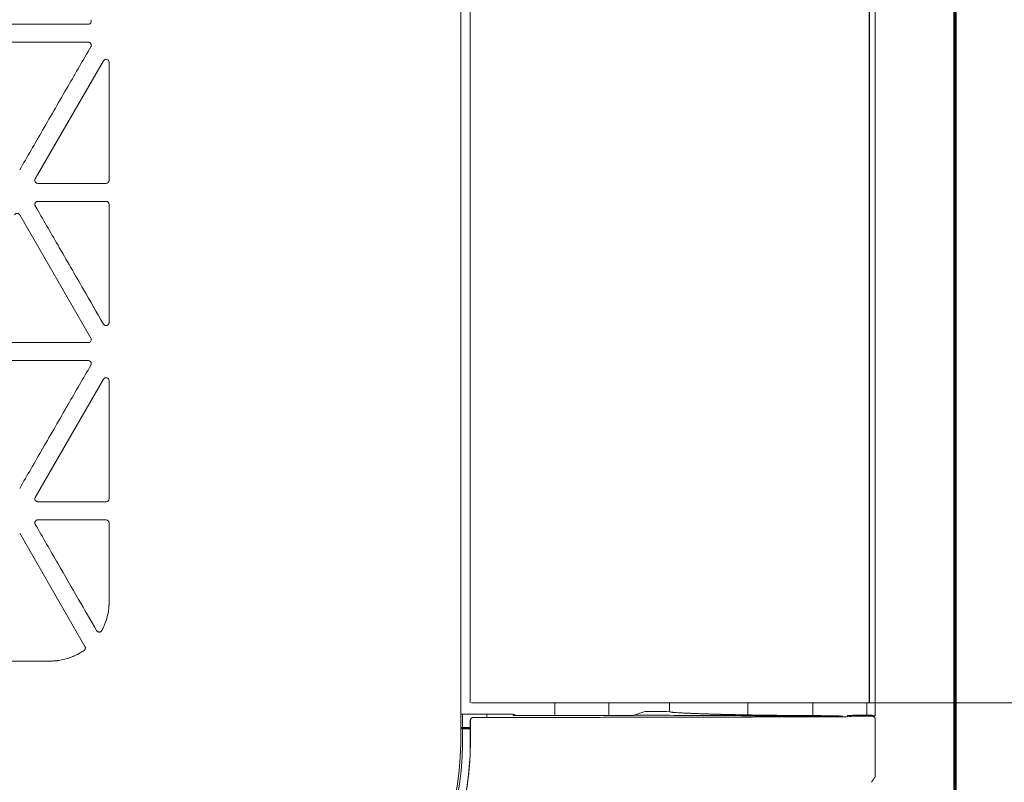
# Model space of a CAD drawing. Units: millimetres. Extents: x -192 to 1663, y 220 to 1472.
# Drawn here: x 811 to 893, y 280 to 344 of the extents above; entities that cross this region are included whole.
import ezdxf

# ---------------------------------------------------------------- set-up
doc = ezdxf.new("R2010")
doc.units = ezdxf.units.MM
doc.layers.add('1', color=7, linetype='Continuous')
doc.styles.add('Arial', font='arial.ttf')
doc.dimstyles.get("Standard").update_dxf_attribs({"dimtxt": 0.18, "dimasz": 0.18, "dimexe": 0.18, "dimexo": 0.0625, "dimgap": 0.09, "dimtad": 0, "dimtih": 1, "dimtoh": 1, "dimdec": 4, "dimzin": 0, "dimdsep": 46, "dimtxsty": 'Standard', "dimcen": 0.09, "dimadec": 0, "dimazin": 0, "dimtfac": 1, "dimtdec": 4, "dimtofl": 0, "dimtmove": 0, "dimatfit": 3, "dimfxl": 1, "dimtolj": 1, "dimtzin": 0, "dimarcsym": 0})

# ---------------------------------------------------------------- blocks, each defined once
blk = doc.blocks.new('_U18')
at = {"layer": '1', "color": 18, "lineweight": 13}
for p, q in [((881.903, 477.173), (934.686, 477.173)), ((932.686, 286.873), (932.686, 477.173)), ((881.903, 286.873), (934.686, 286.873))]:
    blk.add_line(p, q, dxfattribs=at)
at = {"layer": '1', "color": 18, "lineweight": 70}
for points in [[(932.686, 477.173), (933.567, 472.173), (931.804, 472.173)], [(932.686, 286.873), (931.804, 291.873), (933.567, 291.873)]]:
    blk.add_solid(points, dxfattribs=at)
at = {"layer": '1', "color": 18, "linetype": 'Continuous', "lineweight": 13, "insert": (930.646, 364.326), "char_height": 10, "attachment_point": 7, "rotation": 90, "line_spacing_factor": 1.047437, "style": 'Arial'}
blk.add_mtext('\\W0.8000;381 [15]', dxfattribs=at)
blk = doc.blocks.new('_U19')
at = {"layer": '1', "color": 18, "lineweight": 13}
for p, q in [((878.856, 537.002), (974.751, 537.002)), ((972.751, 537.002), (972.751, 227.043)), ((878.856, 227.043), (974.751, 227.043))]:
    blk.add_line(p, q, dxfattribs=at)
at = {"layer": '1', "color": 18, "lineweight": 70}
for points in [[(972.751, 537.002), (973.632, 532.002), (971.869, 532.002)], [(972.751, 227.043), (971.869, 232.043), (973.632, 232.043)]]:
    blk.add_solid(points, dxfattribs=at)
at = {"layer": '1', "color": 18, "linetype": 'Continuous', "lineweight": 13, "insert": (970.711, 354.697), "char_height": 10, "attachment_point": 7, "rotation": 90, "line_spacing_factor": 1.047437, "style": 'Arial'}
blk.add_mtext('\\W0.8000;620 [24-3/8]', dxfattribs=at)

msp = doc.modelspace()

# ---------------------------------------------------------------- linework, layer by layer
at = {"layer": '1', "color": 8, "linetype": 'Continuous', "lineweight": 70}
msp.add_line((889.015, 543.636), (889.015, 220.409), dxfattribs=at)
at = {"layer": '1', "color": 155, "linetype": 'Continuous', "lineweight": 13}
for p, q in [((848.033, 480.523), (848.033, 283.523)), ((848.83, 477.173), (848.83, 286.873)), ((881.903, 477.173), (881.903, 286.873)), ((881.922, 477.173), (881.922, 286.873)), ((817.153, 343.158), (805.352, 343.158)), ((805.352, 341.669), (817.153, 341.669)), ((812.759, 330.33), (818.415, 340.126)), ((818.881, 340.001), (818.881, 330.205)), ((818.631, 329.955), (812.975, 329.955)), ((818.631, 328.466), (812.975, 328.466)), ((818.881, 318.42), (818.881, 328.216)), ((811.469, 327.346), (817.369, 317.127)), ((817.153, 316.752), (805.352, 316.752)), ((805.352, 315.263), (817.153, 315.263)), ((812.759, 303.924), (818.415, 313.72)), ((818.881, 313.595), (818.881, 303.799)), ((818.631, 303.549), (812.975, 303.549)), ((818.631, 302.059), (812.975, 302.059)), ((818.881, 295.226), (818.881, 301.81)), ((811.469, 300.94), (816.882, 291.564)), ((814, 290.346), (805.352, 290.346)), ((855.828, 286.873), (855.846, 285.842)), ((860.31, 285.842), (860.328, 286.873)), ((865.344, 286.15), (865.344, 286.875)), ((871.842, 285.883), (871.842, 286.875)), ((871.842, 285.883), (871.842, 286.875)), ((877.243, 286.873), (877.243, 285.83)), ((881.724, 286.874), (881.724, 285.868)), ((848.191, 285.94), (850.192, 285.94)), ((848.191, 284.836), (848.191, 285.94)), ((850.192, 285.674), (850.192, 285.94)), ((852.377, 285.942), (852.683, 285.842)), ((880.083, 285.734), (880.247, 285.75)), ((881.298, 285.775), (880.424, 285.757)), ((881.298, 285.775), (882.153, 285.775)), ((849.08, 285.674), (850.189, 285.674)), ((848.033, 284.867), (848.191, 284.836)), ((848.83, 284.824), (848.033, 284.824)), ((848.033, 284.75), (848.182, 284.765)), ((848.033, 284.765), (848.182, 284.765)), ((848.182, 284.74), (848.182, 284.765)), ((848.182, 284.74), (848.83, 284.74)), ((848.182, 283.523), (848.182, 284.74)), ((848.191, 284.836), (848.83, 284.836))]:
    msp.add_line(p, q, dxfattribs=at)
for radius in [22.28, 22.131]:
    msp.add_arc((825.902, 283.523), radius, 270, 360, dxfattribs=at)
for centre, major_axis, ratio, start_param, end_param in [((817.152, 343.409), (-0.218, 0.126), 0.994552, 2.096764, 4.186421), ((818.63, 339.998), (-0.066, -0.246), 0.980109, 1.837662, 4.445523), ((812.976, 330.206), (0.218, 0.126), 0.994552, 2.096764, 4.186421), ((818.63, 330.206), (-0.177, 0.177), 0.997265, 2.357564, 3.925621), ((818.63, 328.215), (-0.177, -0.177), 0.997265, 2.357564, 3.925621), ((817.152, 317.002), (-0.218, 0.126), 0.994552, 2.096764, 4.186421), ((818.63, 313.592), (-0.066, -0.246), 0.980109, 1.837662, 4.445523), ((812.976, 303.799), (0.218, 0.126), 0.994552, 2.096764, 4.186421), ((818.63, 303.799), (-0.177, 0.177), 0.997265, 2.357564, 3.925621), ((818.63, 301.809), (-0.177, -0.177), 0.997265, 2.357564, 3.925621), ((882.738, 285.748), (-2.5, 0), 0.008727, 5.895192, 6.195919)]:
    msp.add_ellipse(centre, major_axis=major_axis, ratio=ratio, start_param=start_param, end_param=end_param, dxfattribs=at)
for points, knots in [([(882.403, 382.023), (882.403, 357.273), (882.403, 332.523), (882.403, 300.448), (882.404, 293.123), (882.404, 285.798)], [0, 0, 0, 0, 0.771629, 0.771629, 1, 1, 1, 1]), ([(817.369, 341.294), (816.74, 340.205), (816.111, 339.116), (814.778, 336.805), (814.073, 335.584), (812.735, 333.267), (812.102, 332.171), (811.469, 331.074)], [0, 0, 0, 0, 0.319758, 0.319758, 0.678201, 0.678201, 1, 1, 1, 1]), ([(817.153, 341.669), (817.175, 341.669), (817.197, 341.666), (817.223, 341.659), (817.228, 341.657), (817.238, 341.654), (817.244, 341.652), (817.259, 341.646), (817.278, 341.636), (817.296, 341.624), (817.309, 341.614), (817.314, 341.61), (817.322, 341.603), (817.334, 341.592), (817.345, 341.58), (817.355, 341.567), (817.358, 341.563), (817.364, 341.553), (817.367, 341.549), (817.38, 341.525), (817.389, 341.505), (817.396, 341.479), (817.397, 341.473), (817.399, 341.462), (817.4, 341.457), (817.402, 341.441), (817.403, 341.43), (817.403, 341.414), (817.403, 341.408), (817.402, 341.397), (817.401, 341.392), (817.399, 341.376), (817.395, 341.354), (817.388, 341.334), (817.38, 341.314), (817.375, 341.304), (817.369, 341.294)], [0, 0, 0, 0, 0.125, 0.125, 0.15625, 0.15625, 0.1875, 0.1875, 0.25, 0.3125, 0.3125, 0.34375, 0.34375, 0.375, 0.4375, 0.4375, 0.46875, 0.46875, 0.5, 0.5, 0.625, 0.625, 0.65625, 0.65625, 0.6875, 0.6875, 0.75, 0.75, 0.78125, 0.78125, 0.8125, 0.8125, 0.875, 0.9375, 0.9375, 1, 1, 1, 1]), ([(812.759, 328.091), (812.748, 328.11), (812.74, 328.13), (812.733, 328.156), (812.731, 328.162), (812.729, 328.173), (812.728, 328.178), (812.726, 328.194), (812.725, 328.216), (812.726, 328.238), (812.728, 328.254), (812.729, 328.259), (812.731, 328.27), (812.732, 328.275), (812.737, 328.291), (812.74, 328.301), (812.746, 328.316), (812.748, 328.321), (812.753, 328.331), (812.756, 328.336), (812.77, 328.36), (812.783, 328.377), (812.802, 328.396), (812.806, 328.4), (812.814, 328.407), (812.819, 328.411), (812.832, 328.421), (812.841, 328.427), (812.855, 328.435), (812.86, 328.437), (812.869, 328.442), (812.874, 328.445), (812.89, 328.451), (812.91, 328.458), (812.931, 328.462), (812.953, 328.465), (812.964, 328.466), (812.975, 328.466)], [0, 0, 0, 0, 0.125, 0.125, 0.15625, 0.15625, 0.1875, 0.1875, 0.25, 0.3125, 0.3125, 0.34375, 0.34375, 0.375, 0.375, 0.4375, 0.4375, 0.46875, 0.46875, 0.5, 0.5, 0.625, 0.625, 0.65625, 0.65625, 0.6875, 0.6875, 0.75, 0.75, 0.78125, 0.78125, 0.8125, 0.8125, 0.875, 0.9375, 0.9375, 1, 1, 1, 1]), ([(811.036, 327.346), (811.047, 327.365), (811.061, 327.383), (811.08, 327.402), (811.084, 327.406), (811.092, 327.413), (811.096, 327.416), (811.109, 327.426), (811.127, 327.438), (811.147, 327.448), (811.162, 327.454), (811.167, 327.456), (811.178, 327.46), (811.183, 327.461), (811.198, 327.466), (811.209, 327.468), (811.225, 327.47), (811.231, 327.471), (811.242, 327.471), (811.247, 327.471), (811.275, 327.471), (811.296, 327.469), (811.322, 327.462), (811.328, 327.46), (811.338, 327.456), (811.343, 327.454), (811.358, 327.448), (811.368, 327.443), (811.382, 327.435), (811.387, 327.432), (811.396, 327.426), (811.4, 327.423), (811.413, 327.413), (811.43, 327.399), (811.444, 327.382), (811.457, 327.365), (811.463, 327.356), (811.469, 327.346)], [0, 0, 0, 0, 0.125, 0.125, 0.15625, 0.15625, 0.1875, 0.1875, 0.25, 0.3125, 0.3125, 0.34375, 0.34375, 0.375, 0.375, 0.4375, 0.4375, 0.46875, 0.46875, 0.5, 0.5, 0.625, 0.625, 0.65625, 0.65625, 0.6875, 0.6875, 0.75, 0.75, 0.78125, 0.78125, 0.8125, 0.8125, 0.875, 0.9375, 0.9375, 1, 1, 1, 1]), ([(812.759, 328.091), (813.388, 327.002), (814.017, 325.913), (815.351, 323.601), (816.057, 322.378), (817.314, 320.202), (817.864, 319.248), (818.415, 318.295)], [0, 0, 0, 0, 0.333579, 0.333579, 0.707974, 0.707974, 1, 1, 1, 1]), ([(818.881, 318.42), (818.881, 318.406), (818.878, 318.379), (818.872, 318.352), (818.866, 318.332), (818.863, 318.326), (818.858, 318.313), (818.855, 318.307), (818.845, 318.289), (818.838, 318.278), (818.826, 318.261), (818.821, 318.256), (818.812, 318.245), (818.808, 318.24), (818.793, 318.226), (818.782, 318.218), (818.765, 318.206), (818.759, 318.203), (818.747, 318.196), (818.741, 318.193), (818.723, 318.184), (818.71, 318.18), (818.69, 318.174), (818.683, 318.173), (818.67, 318.17), (818.663, 318.169), (818.642, 318.167), (818.629, 318.167), (818.608, 318.169), (818.601, 318.169), (818.588, 318.172), (818.581, 318.173), (818.561, 318.178), (818.548, 318.182), (818.529, 318.19), (818.523, 318.193), (818.511, 318.199), (818.505, 318.203), (818.488, 318.214), (818.477, 318.222), (818.462, 318.236), (818.457, 318.241), (818.447, 318.251), (818.442, 318.256), (818.429, 318.272), (818.422, 318.283), (818.415, 318.295)], [0, 0, 0, 0, 0.0625, 0.125, 0.125, 0.15625, 0.15625, 0.1875, 0.1875, 0.25, 0.25, 0.28125, 0.28125, 0.3125, 0.3125, 0.375, 0.375, 0.40625, 0.40625, 0.4375, 0.4375, 0.5, 0.5, 0.53125, 0.53125, 0.5625, 0.5625, 0.625, 0.625, 0.65625, 0.65625, 0.6875, 0.6875, 0.75, 0.75, 0.78125, 0.78125, 0.8125, 0.8125, 0.875, 0.875, 0.90625, 0.90625, 0.9375, 0.9375, 1, 1, 1, 1]), ([(817.153, 315.263), (817.175, 315.263), (817.197, 315.26), (817.223, 315.253), (817.228, 315.251), (817.238, 315.248), (817.244, 315.246), (817.259, 315.239), (817.278, 315.23), (817.296, 315.218), (817.309, 315.208), (817.314, 315.204), (817.322, 315.197), (817.334, 315.186), (817.345, 315.174), (817.355, 315.161), (817.358, 315.156), (817.364, 315.147), (817.367, 315.143), (817.38, 315.119), (817.389, 315.099), (817.396, 315.072), (817.397, 315.067), (817.399, 315.056), (817.4, 315.051), (817.402, 315.035), (817.403, 315.024), (817.403, 315.008), (817.403, 315.002), (817.402, 314.991), (817.401, 314.986), (817.399, 314.97), (817.395, 314.948), (817.388, 314.928), (817.38, 314.907), (817.375, 314.898), (817.369, 314.888)], [0, 0, 0, 0, 0.125, 0.125, 0.15625, 0.15625, 0.1875, 0.1875, 0.25, 0.3125, 0.3125, 0.34375, 0.34375, 0.375, 0.4375, 0.4375, 0.46875, 0.46875, 0.5, 0.5, 0.625, 0.625, 0.65625, 0.65625, 0.6875, 0.6875, 0.75, 0.75, 0.78125, 0.78125, 0.8125, 0.8125, 0.875, 0.9375, 0.9375, 1, 1, 1, 1]), ([(817.369, 314.888), (816.74, 313.799), (816.111, 312.709), (814.778, 310.399), (814.073, 309.178), (812.735, 306.861), (812.102, 305.765), (811.469, 304.668)], [0, 0, 0, 0, 0.319758, 0.319758, 0.678201, 0.678201, 1, 1, 1, 1]), ([(812.759, 301.685), (812.748, 301.704), (812.74, 301.724), (812.733, 301.75), (812.731, 301.756), (812.729, 301.766), (812.728, 301.772), (812.726, 301.788), (812.725, 301.81), (812.726, 301.831), (812.728, 301.848), (812.729, 301.853), (812.731, 301.864), (812.732, 301.869), (812.737, 301.885), (812.74, 301.895), (812.746, 301.91), (812.748, 301.915), (812.753, 301.925), (812.756, 301.93), (812.77, 301.954), (812.783, 301.971), (812.802, 301.99), (812.806, 301.994), (812.814, 302.001), (812.819, 302.005), (812.832, 302.015), (812.841, 302.021), (812.855, 302.029), (812.86, 302.031), (812.869, 302.036), (812.874, 302.038), (812.89, 302.045), (812.91, 302.052), (812.931, 302.056), (812.953, 302.059), (812.964, 302.059), (812.975, 302.059)], [0, 0, 0, 0, 0.125, 0.125, 0.15625, 0.15625, 0.1875, 0.1875, 0.25, 0.3125, 0.3125, 0.34375, 0.34375, 0.375, 0.375, 0.4375, 0.4375, 0.46875, 0.46875, 0.5, 0.5, 0.625, 0.625, 0.65625, 0.65625, 0.6875, 0.6875, 0.75, 0.75, 0.78125, 0.78125, 0.8125, 0.8125, 0.875, 0.9375, 0.9375, 1, 1, 1, 1]), ([(812.759, 301.685), (813.388, 300.596), (814.017, 299.506), (815.214, 297.433), (815.782, 296.448), (816.849, 294.601), (817.347, 293.739), (817.845, 292.876)], [0, 0, 0, 0, 0.370971, 0.370971, 0.706212, 0.706212, 1, 1, 1, 1]), ([(818.28, 292.881), (818.329, 292.971), (818.375, 293.062), (818.44, 293.201), (818.461, 293.248), (818.502, 293.342), (818.521, 293.389), (818.615, 293.627), (818.677, 293.821), (818.778, 294.213), (818.816, 294.412), (818.855, 294.715), (818.864, 294.816), (818.872, 294.944), (818.874, 294.97), (818.876, 295.021), (818.879, 295.098), (818.881, 295.175), (818.881, 295.226)], [0, 0, 0, 0, 0.125, 0.125, 0.1875, 0.1875, 0.25, 0.25, 0.5, 0.5, 0.75, 0.75, 0.875, 0.875, 0.90625, 0.90625, 0.9375, 1, 1, 1, 1]), ([(818.28, 292.881), (818.269, 292.862), (818.256, 292.844), (818.233, 292.82), (818.225, 292.813), (818.208, 292.799), (818.19, 292.786), (818.17, 292.776), (818.155, 292.769), (818.15, 292.767), (818.14, 292.764), (818.134, 292.762), (818.119, 292.757), (818.108, 292.755), (818.091, 292.753), (818.086, 292.752), (818.075, 292.751), (818.069, 292.751), (818.042, 292.751), (818.02, 292.753), (817.993, 292.76), (817.988, 292.762), (817.977, 292.765), (817.972, 292.767), (817.957, 292.773), (817.947, 292.778), (817.933, 292.786), (817.928, 292.789), (817.919, 292.795), (817.914, 292.799), (817.901, 292.809), (817.884, 292.823), (817.87, 292.84), (817.86, 292.853), (817.857, 292.857), (817.85, 292.867), (817.847, 292.871), (817.845, 292.876)], [0, 0, 0, 0, 0.125, 0.125, 0.1875, 0.1875, 0.25, 0.3125, 0.3125, 0.34375, 0.34375, 0.375, 0.375, 0.4375, 0.4375, 0.46875, 0.46875, 0.5, 0.5, 0.625, 0.625, 0.65625, 0.65625, 0.6875, 0.6875, 0.75, 0.75, 0.78125, 0.78125, 0.8125, 0.8125, 0.875, 0.9375, 0.9375, 0.96875, 0.96875, 1, 1, 1, 1]), ([(816.882, 291.564), (816.89, 291.551), (816.896, 291.537), (816.904, 291.515), (816.906, 291.508), (816.91, 291.493), (816.911, 291.485), (816.915, 291.462), (816.916, 291.447), (816.915, 291.424), (816.915, 291.416), (816.913, 291.401), (816.911, 291.393), (816.906, 291.371), (816.902, 291.356), (816.893, 291.335), (816.889, 291.328), (816.882, 291.314), (816.878, 291.308), (816.865, 291.289), (816.856, 291.277), (816.84, 291.26), (816.834, 291.255), (816.822, 291.245), (816.816, 291.24), (816.81, 291.235)], [0, 0, 0, 0, 0.125, 0.125, 0.1875, 0.1875, 0.25, 0.25, 0.375, 0.375, 0.4375, 0.4375, 0.5, 0.5, 0.625, 0.625, 0.6875, 0.6875, 0.75, 0.75, 0.875, 0.875, 0.9375, 0.9375, 1, 1, 1, 1]), ([(816.81, 291.235), (816.707, 291.163), (816.55, 291.061), (816.387, 290.969), (816.277, 290.909), (816.222, 290.88), (816.053, 290.796), (815.939, 290.746), (815.708, 290.653), (815.592, 290.611), (815.238, 290.499), (814.997, 290.442), (814.719, 290.399), (814.688, 290.394), (814.626, 290.386), (814.595, 290.382), (814.501, 290.371), (814.314, 290.353), (814.126, 290.346), (814, 290.346)], [0, 0, 0, 0, 0.125, 0.1875, 0.1875, 0.25, 0.25, 0.375, 0.375, 0.5, 0.5, 0.75, 0.75, 0.78125, 0.78125, 0.8125, 0.8125, 0.875, 1, 1, 1, 1]), ([(851.441, 286.873), (851.32, 286.873), (851.2, 286.873), (850.959, 286.873), (850.839, 286.873), (850.659, 286.873), (850.599, 286.873), (850.48, 286.873), (850.42, 286.873), (850.301, 286.873), (850.241, 286.873), (850.123, 286.873), (850.064, 286.873), (849.976, 286.873), (849.947, 286.873), (849.888, 286.873), (849.859, 286.873), (849.801, 286.873), (849.773, 286.873), (849.717, 286.873), (849.689, 286.873), (849.608, 286.873), (849.554, 286.873), (849.476, 286.873), (849.45, 286.873), (849.399, 286.873), (849.374, 286.873), (849.326, 286.873), (849.302, 286.873), (849.255, 286.873), (849.233, 286.873), (849.199, 286.873), (849.188, 286.873), (849.167, 286.873), (849.156, 286.873), (849.135, 286.873), (849.125, 286.873), (849.105, 286.873), (849.095, 286.873), (849.067, 286.873), (849.05, 286.873), (849.018, 286.873), (849.004, 286.873), (848.978, 286.873), (848.966, 286.873), (848.944, 286.873), (848.934, 286.873), (848.924, 286.873)], [0, 0, 0, 0, 0.125, 0.125, 0.25, 0.25, 0.3125, 0.3125, 0.375, 0.375, 0.4375, 0.4375, 0.5, 0.5, 0.53125, 0.53125, 0.5625, 0.5625, 0.59375, 0.59375, 0.625, 0.625, 0.6875, 0.6875, 0.71875, 0.71875, 0.75, 0.75, 0.78125, 0.78125, 0.8125, 0.8125, 0.828125, 0.828125, 0.84375, 0.84375, 0.859375, 0.859375, 0.875, 0.875, 0.90625, 0.90625, 0.9375, 0.9375, 0.96875, 0.96875, 1, 1, 1, 1]), ([(851.441, 286.873), (851.626, 286.873), (851.811, 286.873), (852.182, 286.873), (852.367, 286.873), (852.737, 286.873), (852.921, 286.873), (853.291, 286.873), (853.475, 286.873), (853.843, 286.873), (854.027, 286.873), (854.395, 286.873), (854.578, 286.873), (855.129, 286.873), (855.495, 286.873), (856.228, 286.873), (856.593, 286.873), (857.141, 286.873), (857.324, 286.873), (857.689, 286.873), (857.871, 286.873), (858.418, 286.873), (858.781, 286.873), (859.326, 286.873), (859.507, 286.873), (859.869, 286.873), (860.05, 286.873), (860.593, 286.873), (860.955, 286.873), (861.676, 286.873), (862.036, 286.873), (862.756, 286.873), (863.115, 286.873), (863.833, 286.873), (864.192, 286.873), (864.909, 286.873), (865.267, 286.873), (865.983, 286.873), (866.341, 286.873), (867.413, 286.873), (868.128, 286.873), (868.842, 286.873)], [0, 0, 0, 0, 0.03125, 0.03125, 0.0625, 0.0625, 0.09375, 0.09375, 0.125, 0.125, 0.15625, 0.15625, 0.1875, 0.1875, 0.25, 0.25, 0.3125, 0.3125, 0.34375, 0.34375, 0.375, 0.375, 0.4375, 0.4375, 0.46875, 0.46875, 0.5, 0.5, 0.5625, 0.5625, 0.625, 0.625, 0.6875, 0.6875, 0.75, 0.75, 0.8125, 0.8125, 0.875, 0.875, 1, 1, 1, 1]), ([(868.842, 286.873), (869.067, 286.873), (869.292, 286.873), (869.742, 286.873), (869.966, 286.873), (870.64, 286.873), (871.089, 286.873), (871.985, 286.873), (872.432, 286.873), (873.326, 286.873), (873.772, 286.873), (874.661, 286.873), (875.105, 286.873), (875.99, 286.873), (876.431, 286.873), (877.09, 286.873), (877.31, 286.873), (877.747, 286.873), (877.966, 286.873), (878.619, 286.873), (879.053, 286.873), (879.484, 286.873)], [0, 0, 0, 0, 0.0625, 0.0625, 0.125, 0.125, 0.25, 0.25, 0.375, 0.375, 0.5, 0.5, 0.625, 0.625, 0.75, 0.75, 0.8125, 0.8125, 0.875, 0.875, 1, 1, 1, 1]), ([(881.318, 286.873), (881.014, 286.873), (880.71, 286.873), (880.251, 286.873), (880.098, 286.873), (879.868, 286.873), (879.791, 286.873), (879.638, 286.873), (879.561, 286.873), (879.484, 286.873)], [0, 0, 0, 0, 0.5, 0.5, 0.75, 0.75, 0.875, 0.875, 1, 1, 1, 1]), ([(881.903, 286.873), (881.899, 286.873), (881.892, 286.873), (881.878, 286.873), (881.872, 286.873), (881.859, 286.873), (881.852, 286.873), (881.829, 286.873), (881.811, 286.873), (881.769, 286.873), (881.746, 286.873), (881.708, 286.873), (881.695, 286.873), (881.674, 286.873), (881.667, 286.873), (881.652, 286.873), (881.645, 286.873), (881.607, 286.873), (881.576, 286.873), (881.508, 286.873), (881.473, 286.873), (881.426, 286.873), (881.416, 286.873), (881.397, 286.873), (881.368, 286.873), (881.338, 286.873), (881.318, 286.873)], [0, 0, 0, 0, 0.125, 0.125, 0.1875, 0.1875, 0.25, 0.25, 0.375, 0.375, 0.5, 0.5, 0.5625, 0.5625, 0.59375, 0.59375, 0.625, 0.625, 0.75, 0.75, 0.875, 0.875, 0.90625, 0.90625, 0.9375, 1, 1, 1, 1]), ([(862.393, 285.842), (861.569, 285.842), (860.744, 285.842), (859.501, 285.842), (859.086, 285.842), (858.463, 285.842), (858.255, 285.842), (857.838, 285.842), (857.63, 285.842), (857.003, 285.842), (856.585, 285.842), (855.958, 285.842), (855.748, 285.842), (855.33, 285.842), (855.12, 285.842), (854.491, 285.842), (854.07, 285.842), (853.544, 285.842), (853.439, 285.842), (853.228, 285.842), (853.122, 285.842), (852.806, 285.842), (852.594, 285.842), (852.383, 285.842)], [0, 0, 0, 0, 0.25, 0.25, 0.375, 0.375, 0.4375, 0.4375, 0.5, 0.5, 0.625, 0.625, 0.6875, 0.6875, 0.75, 0.75, 0.875, 0.875, 0.90625, 0.90625, 0.9375, 0.9375, 1, 1, 1, 1]), ([(863.339, 286.167), (863.024, 286.065), (862.709, 285.963), (862.394, 285.86), (862.394, 285.86), (862.394, 285.86)], [0, 0, 0, 0, 0.999954, 0.999954, 1, 1, 1, 1]), ([(862.394, 285.86), (862.64, 285.859), (862.885, 285.858), (863.376, 285.856), (863.621, 285.855), (864.356, 285.852), (864.846, 285.85), (866.313, 285.843), (867.29, 285.839), (868.265, 285.834)], [0, 0, 0, 0, 0.125, 0.125, 0.25, 0.25, 0.5, 0.5, 1, 1, 1, 1]), ([(865.377, 286.133), (865.371, 286.136), (865.366, 286.138), (865.355, 286.144), (865.349, 286.147), (865.344, 286.15)], [0, 0, 0, 0, 0.501021, 0.501021, 1, 1, 1, 1]), ([(867.733, 285.989), (867.564, 285.995), (867.402, 286.001), (867.209, 286.009), (867.171, 286.01), (867.095, 286.013), (867.058, 286.015), (866.948, 286.019), (866.876, 286.022), (866.668, 286.032), (866.538, 286.038), (866.355, 286.047), (866.297, 286.05), (866.213, 286.055), (866.185, 286.056), (866.131, 286.059), (866.105, 286.061), (865.977, 286.068), (865.884, 286.075), (865.762, 286.084), (865.724, 286.086), (865.67, 286.091), (865.653, 286.092), (865.621, 286.095), (865.605, 286.097), (865.531, 286.104), (865.435, 286.116), (865.388, 286.127), (865.377, 286.133)], [0, 0, 0, 0, 0.125, 0.125, 0.15625, 0.15625, 0.1875, 0.1875, 0.25, 0.25, 0.375, 0.375, 0.4375, 0.4375, 0.46875, 0.46875, 0.5, 0.5, 0.625, 0.625, 0.6875, 0.6875, 0.71875, 0.71875, 0.75, 0.75, 0.875, 1, 1, 1, 1]), ([(868.265, 285.834), (868.751, 285.832), (869.237, 285.83), (870.206, 285.825), (870.69, 285.823), (871.657, 285.818), (872.139, 285.815), (873.102, 285.81), (873.583, 285.808), (874.541, 285.803), (875.019, 285.8), (875.971, 285.794), (876.445, 285.791), (877.153, 285.787), (877.389, 285.785), (877.858, 285.782), (878.092, 285.78), (878.558, 285.777), (878.791, 285.775), (879.254, 285.772), (879.485, 285.77), (879.715, 285.769)], [0, 0, 0, 0, 0.125, 0.125, 0.25, 0.25, 0.375, 0.375, 0.5, 0.5, 0.625, 0.625, 0.75, 0.75, 0.8125, 0.8125, 0.875, 0.875, 0.9375, 0.9375, 1, 1, 1, 1]), ([(868.266, 285.97), (868.323, 285.968), (868.38, 285.966), (868.495, 285.962), (868.554, 285.96), (868.732, 285.955), (868.855, 285.951), (869.048, 285.945), (869.113, 285.943), (869.248, 285.939), (869.317, 285.937), (869.423, 285.935), (869.477, 285.933), (869.531, 285.932), (869.568, 285.931), (869.587, 285.93), (869.68, 285.928), (869.755, 285.926), (869.985, 285.921), (870.143, 285.917), (870.467, 285.91), (870.632, 285.907), (870.969, 285.9), (871.141, 285.896), (871.402, 285.891), (871.489, 285.89), (871.621, 285.887), (871.665, 285.886), (871.754, 285.885), (871.798, 285.884), (871.842, 285.883)], [0, 0, 0, 0, 0.0625, 0.0625, 0.125, 0.125, 0.25, 0.25, 0.3125, 0.3125, 0.375, 0.375, 0.40625, 0.421875, 0.421875, 0.4375, 0.4375, 0.5, 0.5, 0.625, 0.625, 0.75, 0.75, 0.875, 0.875, 0.9375, 0.9375, 0.96875, 0.96875, 1, 1, 1, 1]), ([(871.842, 285.883), (872.043, 285.879), (872.248, 285.876), (872.664, 285.869), (872.877, 285.866), (873.201, 285.861), (873.31, 285.86), (873.448, 285.858), (873.475, 285.857), (873.53, 285.857), (873.558, 285.856), (873.641, 285.855), (873.696, 285.855), (873.972, 285.851), (874.413, 285.846), (874.85, 285.842), (875.122, 285.84), (875.177, 285.84), (875.258, 285.839), (875.286, 285.839), (875.34, 285.838), (875.475, 285.837), (875.608, 285.836), (875.924, 285.834), (876.129, 285.833), (876.528, 285.831), (876.723, 285.831), (876.912, 285.83)], [0, 0, 0, 0, 0.125, 0.125, 0.25, 0.25, 0.3125, 0.3125, 0.328125, 0.328125, 0.34375, 0.34375, 0.375, 0.375, 0.5, 0.625, 0.625, 0.65625, 0.65625, 0.671875, 0.671875, 0.6875, 0.75, 0.75, 0.875, 0.875, 1, 1, 1, 1]), ([(877.443, 285.828), (877.425, 285.828), (877.39, 285.829), (877.355, 285.829), (877.33, 285.829), (877.321, 285.829), (877.305, 285.83), (877.297, 285.83), (877.273, 285.83), (877.258, 285.83), (877.243, 285.83)], [0, 0, 0, 0, 0.25, 0.5, 0.5, 0.625, 0.625, 0.75, 0.75, 1, 1, 1, 1]), ([(877.705, 285.825), (877.662, 285.825), (877.618, 285.826), (877.552, 285.827), (877.531, 285.827), (877.487, 285.828), (877.465, 285.828), (877.443, 285.828)], [0, 0, 0, 0, 0.5, 0.5, 0.75, 0.75, 1, 1, 1, 1]), ([(879.411, 285.8), (879.127, 285.804), (878.843, 285.809), (878.274, 285.817), (877.99, 285.821), (877.705, 285.825)], [0, 0, 0, 0, 0.5, 0.5, 1, 1, 1, 1]), ([(880.192, 285.845), (880.268, 285.846), (880.344, 285.846), (880.494, 285.847), (880.567, 285.848), (880.677, 285.849), (880.713, 285.849), (880.767, 285.85), (880.784, 285.85), (880.82, 285.85), (880.838, 285.851), (880.926, 285.852), (880.994, 285.853), (881.126, 285.855), (881.19, 285.856), (881.281, 285.857), (881.311, 285.858), (881.356, 285.859), (881.37, 285.859), (881.399, 285.859), (881.413, 285.86), (881.483, 285.861), (881.589, 285.864), (881.681, 285.866), (881.724, 285.868)], [0, 0, 0, 0, 0.125, 0.125, 0.25, 0.25, 0.3125, 0.3125, 0.34375, 0.34375, 0.375, 0.375, 0.5, 0.5, 0.625, 0.625, 0.6875, 0.6875, 0.71875, 0.71875, 0.75, 0.75, 0.875, 1, 1, 1, 1]), ([(881.724, 285.868), (881.734, 285.868), (881.745, 285.868), (881.763, 285.868), (881.77, 285.868), (881.783, 285.868), (881.79, 285.869), (881.8, 285.869), (881.803, 285.869), (881.81, 285.869), (881.814, 285.869), (881.824, 285.869), (881.839, 285.869), (881.853, 285.869), (881.867, 285.869), (881.874, 285.869), (881.88, 285.869)], [0, 0, 0, 0, 0.25, 0.25, 0.375, 0.375, 0.5, 0.5, 0.5625, 0.5625, 0.625, 0.625, 0.75, 0.875, 0.875, 1, 1, 1, 1]), ([(882.052, 285.866), (882.051, 285.866), (882.047, 285.867), (882.04, 285.867), (882.033, 285.867), (882.031, 285.867), (882.025, 285.868), (882.022, 285.868), (882.013, 285.868), (882.006, 285.868), (881.995, 285.868), (881.991, 285.868), (881.983, 285.868), (881.978, 285.868), (881.965, 285.869), (881.956, 285.869), (881.941, 285.869), (881.936, 285.869), (881.925, 285.869), (881.92, 285.869), (881.903, 285.869), (881.892, 285.869), (881.881, 285.869)], [0, 0, 0, 0, 0.125, 0.25, 0.25, 0.3125, 0.3125, 0.375, 0.375, 0.5, 0.5, 0.5625, 0.5625, 0.625, 0.625, 0.75, 0.75, 0.8125, 0.8125, 0.875, 0.875, 1, 1, 1, 1]), ([(882.153, 285.775), (882.169, 285.775), (882.186, 285.774), (882.21, 285.769), (882.217, 285.767), (882.233, 285.762), (882.241, 285.759), (882.264, 285.75), (882.278, 285.742), (882.299, 285.729), (882.305, 285.724), (882.318, 285.714), (882.324, 285.708), (882.341, 285.691), (882.352, 285.678), (882.366, 285.658), (882.37, 285.651), (882.378, 285.636), (882.385, 285.622), (882.39, 285.606), (882.395, 285.591), (882.397, 285.583), (882.402, 285.558), (882.404, 285.542), (882.404, 285.525)], [0, 0, 0, 0, 0.125, 0.125, 0.1875, 0.1875, 0.25, 0.25, 0.375, 0.375, 0.4375, 0.4375, 0.5, 0.5, 0.625, 0.625, 0.6875, 0.6875, 0.75, 0.8125, 0.8125, 0.875, 0.875, 1, 1, 1, 1]), ([(824.008, 260.586), (824.217, 260.587), (824.426, 260.587), (824.688, 260.587), (824.74, 260.587), (824.844, 260.587), (824.896, 260.587), (824.975, 260.587), (825.001, 260.587), (825.053, 260.587), (825.132, 260.587), (825.21, 260.587), (825.314, 260.586), (825.367, 260.586), (825.471, 260.586), (825.523, 260.586), (825.68, 260.586), (825.784, 260.586), (825.941, 260.587), (825.993, 260.587), (826.098, 260.588), (826.15, 260.589), (826.228, 260.59), (826.254, 260.59), (826.307, 260.591), (826.385, 260.592), (826.881, 260.604), (827.35, 260.628), (827.871, 260.67), (827.975, 260.679), (828.183, 260.699), (828.287, 260.709), (828.494, 260.732), (828.598, 260.743), (828.805, 260.769), (828.908, 260.782), (829.217, 260.824), (829.423, 260.854), (829.832, 260.921), (830.035, 260.957), (830.441, 261.035), (830.644, 261.077), (830.946, 261.143), (831.047, 261.166), (831.247, 261.213), (831.348, 261.237), (831.648, 261.311), (831.847, 261.364), (832.244, 261.474), (832.442, 261.532), (832.836, 261.653), (833.032, 261.716), (833.325, 261.814), (833.423, 261.848), (833.618, 261.917), (833.715, 261.952), (834.006, 262.059), (834.199, 262.133), (834.584, 262.286), (834.776, 262.365), (835.158, 262.53), (835.348, 262.615), (835.585, 262.725), (835.633, 262.747), (835.727, 262.791), (835.868, 262.859), (836.009, 262.928), (836.475, 263.16), (836.841, 263.355), (837.381, 263.661), (837.56, 263.766), (837.825, 263.926), (837.913, 263.98), (838.088, 264.089), (838.175, 264.144), (838.436, 264.311), (838.608, 264.424), (838.948, 264.656), (839.117, 264.774), (839.619, 265.135), (839.948, 265.385), (840.592, 265.903), (840.907, 266.171), (841.371, 266.587), (841.524, 266.728), (841.751, 266.943), (841.826, 267.015), (841.938, 267.125), (841.976, 267.161), (842.05, 267.234), (842.087, 267.271), (842.419, 267.603), (842.705, 267.905), (843.258, 268.522), (843.525, 268.837), (844.042, 269.48), (844.292, 269.808), (844.773, 270.477), (845.004, 270.818), (845.283, 271.252), (845.338, 271.34), (845.447, 271.515), (845.501, 271.603), (845.661, 271.869), (845.766, 272.047), (846.073, 272.588), (846.268, 272.956), (846.478, 273.377), (846.501, 273.424), (846.547, 273.517), (846.615, 273.658), (846.681, 273.8), (846.813, 274.083), (846.897, 274.273), (847.061, 274.654), (847.141, 274.845), (847.294, 275.229), (847.367, 275.422), (847.474, 275.713), (847.509, 275.81), (847.577, 276.004), (847.611, 276.102), (847.709, 276.395), (847.772, 276.591), (847.953, 277.182), (848.063, 277.579), (848.212, 278.179), (848.259, 278.38), (848.348, 278.784), (848.39, 278.986), (848.467, 279.393), (848.504, 279.597), (848.571, 280.007), (848.602, 280.212), (848.637, 280.47), (848.643, 280.522), (848.657, 280.626), (848.663, 280.677), (848.676, 280.781), (848.682, 280.833), (848.694, 280.937), (848.722, 281.196), (848.747, 281.456), (848.797, 282.08), (848.818, 282.496), (848.831, 282.965), (848.832, 283.043), (848.834, 283.121), (848.834, 283.173), (848.835, 283.2), (848.836, 283.278), (848.836, 283.33), (848.837, 283.434), (848.838, 283.486), (848.838, 283.643), (848.838, 283.747), (848.838, 283.903), (848.838, 283.956), (848.838, 284.06), (848.838, 284.112), (848.838, 284.216), (848.838, 284.269), (848.838, 284.347), (848.838, 284.373), (848.838, 284.425), (848.838, 284.451), (848.838, 284.529), (848.838, 284.582), (848.838, 284.686), (848.838, 284.947), (848.838, 285.207), (848.838, 285.416)], [0, 0, 0, 0, 0.015625, 0.015625, 0.019531, 0.019531, 0.023437, 0.023437, 0.025391, 0.025391, 0.027344, 0.03125, 0.03125, 0.035156, 0.035156, 0.039062, 0.039062, 0.046875, 0.046875, 0.050781, 0.050781, 0.054687, 0.054687, 0.056641, 0.056641, 0.058594, 0.0625, 0.09375, 0.09375, 0.101562, 0.101562, 0.109375, 0.109375, 0.117187, 0.117187, 0.125, 0.125, 0.140625, 0.140625, 0.15625, 0.15625, 0.171875, 0.171875, 0.179687, 0.179687, 0.1875, 0.1875, 0.203125, 0.203125, 0.21875, 0.21875, 0.234375, 0.234375, 0.242187, 0.242187, 0.25, 0.25, 0.265625, 0.265625, 0.28125, 0.28125, 0.296875, 0.296875, 0.300781, 0.300781, 0.304687, 0.3125, 0.3125, 0.34375, 0.34375, 0.359375, 0.359375, 0.367187, 0.367187, 0.375, 0.375, 0.390625, 0.390625, 0.40625, 0.40625, 0.4375, 0.4375, 0.46875, 0.46875, 0.484375, 0.484375, 0.492187, 0.492187, 0.496094, 0.496094, 0.5, 0.5, 0.53125, 0.53125, 0.5625, 0.5625, 0.59375, 0.59375, 0.625, 0.625, 0.632812, 0.632812, 0.640625, 0.640625, 0.65625, 0.65625, 0.6875, 0.6875, 0.691406, 0.691406, 0.695312, 0.703125, 0.703125, 0.71875, 0.71875, 0.734375, 0.734375, 0.75, 0.75, 0.757812, 0.757812, 0.765625, 0.765625, 0.78125, 0.78125, 0.8125, 0.8125, 0.828125, 0.828125, 0.84375, 0.84375, 0.859375, 0.859375, 0.875, 0.875, 0.878906, 0.878906, 0.882812, 0.882812, 0.886719, 0.886719, 0.890625, 0.90625, 0.90625, 0.9375, 0.9375, 0.941406, 0.943359, 0.943359, 0.945312, 0.945312, 0.949219, 0.949219, 0.953125, 0.953125, 0.960937, 0.960937, 0.964844, 0.964844, 0.96875, 0.96875, 0.972656, 0.972656, 0.974609, 0.974609, 0.976562, 0.976562, 0.980469, 0.980469, 0.984375, 1, 1, 1, 1]), ([(848.83, 285.424), (848.83, 285.441), (848.832, 285.457), (848.837, 285.481), (848.839, 285.489), (848.843, 285.505), (848.846, 285.512), (848.856, 285.535), (848.863, 285.549), (848.877, 285.57), (848.882, 285.576), (848.892, 285.589), (848.898, 285.595), (848.915, 285.613), (848.928, 285.623), (848.948, 285.637), (848.955, 285.641), (848.97, 285.649), (848.984, 285.656), (849, 285.661), (849.015, 285.666), (849.023, 285.668), (849.047, 285.673), (849.064, 285.674), (849.08, 285.674)], [0, 0, 0, 0, 0.125, 0.125, 0.1875, 0.1875, 0.25, 0.25, 0.375, 0.375, 0.4375, 0.4375, 0.5, 0.5, 0.625, 0.625, 0.6875, 0.6875, 0.75, 0.8125, 0.8125, 0.875, 0.875, 1, 1, 1, 1]), ([(848.838, 285.416), (848.838, 285.433), (848.84, 285.449), (848.845, 285.473), (848.846, 285.481), (848.851, 285.497), (848.854, 285.505), (848.863, 285.527), (848.871, 285.542), (848.885, 285.562), (848.89, 285.569), (848.9, 285.581), (848.906, 285.588), (848.923, 285.605), (848.935, 285.615), (848.956, 285.629), (848.963, 285.633), (848.977, 285.641), (848.992, 285.648), (849.007, 285.653), (849.023, 285.658), (849.031, 285.66), (849.047, 285.663), (849.055, 285.665), (849.068, 285.666), (849.072, 285.666), (849.078, 285.666), (849.08, 285.666), (849.084, 285.667), (849.086, 285.667), (849.088, 285.667)], [0, 0, 0, 0, 0.125, 0.125, 0.1875, 0.1875, 0.25, 0.25, 0.375, 0.375, 0.4375, 0.4375, 0.5, 0.5, 0.625, 0.625, 0.6875, 0.6875, 0.75, 0.8125, 0.8125, 0.875, 0.875, 0.9375, 0.9375, 0.96875, 0.96875, 0.984375, 0.984375, 1, 1, 1, 1]), ([(850.189, 285.674), (850.38, 285.674), (850.571, 285.674), (850.953, 285.674), (851.144, 285.674), (851.717, 285.674), (852.098, 285.674), (852.671, 285.674), (852.862, 285.674), (853.148, 285.674), (853.243, 285.674), (853.434, 285.674), (853.529, 285.674), (854.006, 285.674), (854.387, 285.674), (854.959, 285.675), (855.15, 285.675), (855.531, 285.676), (855.721, 285.676), (856.007, 285.676), (856.103, 285.676), (856.293, 285.676), (856.578, 285.677), (856.863, 285.677), (857.432, 285.678), (857.811, 285.679), (858.567, 285.68), (858.945, 285.68), (860.076, 285.682), (860.828, 285.684), (861.953, 285.686), (862.328, 285.687), (862.889, 285.688), (863.076, 285.688), (863.45, 285.689), (863.637, 285.689), (864.57, 285.691), (865.315, 285.693), (866.804, 285.696), (867.548, 285.698), (868.291, 285.7)], [0, 0, 0, 0, 0.03125, 0.03125, 0.0625, 0.0625, 0.125, 0.125, 0.15625, 0.15625, 0.171875, 0.171875, 0.1875, 0.1875, 0.25, 0.25, 0.28125, 0.28125, 0.3125, 0.3125, 0.328125, 0.328125, 0.34375, 0.375, 0.375, 0.4375, 0.4375, 0.5, 0.5, 0.625, 0.625, 0.6875, 0.6875, 0.71875, 0.71875, 0.75, 0.75, 0.875, 0.875, 1, 1, 1, 1]), ([(868.291, 285.7), (868.791, 285.701), (869.291, 285.702), (870.29, 285.704), (870.789, 285.706), (871.785, 285.708), (872.282, 285.709), (873.274, 285.712), (873.77, 285.713), (874.511, 285.715), (874.757, 285.716), (875.25, 285.718), (875.496, 285.718), (876.232, 285.721), (876.721, 285.722), (877.449, 285.724), (877.691, 285.725), (878.174, 285.727), (878.415, 285.728), (878.894, 285.729), (879.133, 285.73), (879.609, 285.732), (879.847, 285.733), (880.083, 285.734)], [0, 0, 0, 0, 0.125, 0.125, 0.25, 0.25, 0.375, 0.375, 0.5, 0.5, 0.5625, 0.5625, 0.625, 0.625, 0.75, 0.75, 0.8125, 0.8125, 0.875, 0.875, 0.9375, 0.9375, 1, 1, 1, 1]), ([(824.684, 260.594), (824.792, 260.594), (824.9, 260.594), (825.427, 260.594), (825.847, 260.591), (827.102, 260.61), (827.934, 260.668), (829.586, 260.873), (830.407, 261.021), (832.037, 261.408), (832.851, 261.649), (835.239, 262.506), (836.743, 263.244), (838.87, 264.592), (839.56, 265.085), (840.882, 266.143), (841.508, 266.703), (842.694, 267.887), (843.254, 268.51), (844.305, 269.818), (844.798, 270.505), (846.164, 272.649), (846.903, 274.153), (848.042, 277.307), (848.442, 278.973), (848.755, 281.472), (848.814, 282.309), (848.833, 283.57), (848.83, 283.991), (848.83, 284.521), (848.83, 284.631), (848.83, 284.74)], [0, 0, 0, 0, 0.008431, 0.008431, 0.0412, 0.0412, 0.106736, 0.106736, 0.172272, 0.172272, 0.237808, 0.237808, 0.36888, 0.36888, 0.434417, 0.434417, 0.499953, 0.499953, 0.565489, 0.565489, 0.631025, 0.631025, 0.762097, 0.762097, 0.89317, 0.89317, 0.958706, 0.958706, 0.991474, 0.991474, 1, 1, 1, 1]), ([(882.404, 280.748), (882.352, 280.676), (882.301, 280.603), (882.199, 280.452), (882.148, 280.374), (882.097, 280.294)], [0, 0, 0, 0, 0.5, 0.5, 1, 1, 1, 1])]:
    msp.add_open_spline(points, degree=3, knots=knots, dxfattribs=at)
for points, degree in [([(848.191, 285.94), (848.017, 285.975)], 1), ([(850.192, 285.94), (851.4, 285.942), (852.377, 285.942)], 2), ([(852.383, 285.842), (852.381, 285.875), (852.379, 285.908), (852.377, 285.942)], 3), ([(862.393, 285.842), (862.393, 285.848), (862.394, 285.854), (862.394, 285.86)], 3), ([(863.339, 286.167), (864.007, 286.161), (864.675, 286.156), (865.344, 286.15)], 3), ([(867.733, 285.989), (867.904, 285.982), (868.082, 285.976), (868.266, 285.97)], 3), ([(876.912, 285.83), (877.022, 285.83), (877.133, 285.83), (877.243, 285.83)], 3), ([(880.106, 285.845), (880.135, 285.845), (880.163, 285.845), (880.192, 285.845)], 3), ([(880.106, 285.845), (880.106, 285.826), (880.106, 285.807), (880.106, 285.788)], 3), ([(880.396, 285.788), (881.065, 285.791), (881.734, 285.794), (882.404, 285.798)], 3), ([(882.404, 285.798), (882.286, 285.82), (882.169, 285.843), (882.052, 285.866)], 3), ([(848.83, 284.74), (848.83, 284.968), (848.83, 285.196), (848.83, 285.424)], 3), ([(848.838, 285.416), (848.838, 285.416), (848.838, 285.416), (848.838, 285.416)], 3), ([(882.404, 285.525), (882.404, 283.933), (882.404, 282.341), (882.404, 280.748)], 3)]:
    msp.add_open_spline(points, degree=degree, dxfattribs=at)

# ---------------------------------------------------------------- dimensions: what is measured, and where the dimension line sits
at = {"layer": '1', "color": 18, "linetype": 'Continuous', "lineweight": 13}
for base, p1, p2, text, picture, middle in [((972.751, 227.043), (878.856, 537.002), (878.856, 227.043), '\\C18;620 [24-3/8]', '_U19', (972.751, 382.023)), ((932.686, 477.173), (881.903, 286.873), (881.903, 477.173), '\\C18;381 [15]', '_U18', (932.686, 382.023))]:
    dim = msp.add_linear_dim(base=base, p1=p1, p2=p2, angle=90, text=text, dimstyle='Standard', override={"dimtxt": 10, "dimasz": 5, "dimexe": 2, "dimexo": 0, "dimgap": 5, "dimtad": 1, "dimtih": 0, "dimtoh": 0, "dimdec": 1, "dimlfac": 1, "dimzin": 8, "dimdsep": 44, "dimlunit": 2, "dimpost": '', "dimtxsty": 'Arial', "dimsah": 1, "dimse1": 0, "dimse2": 0, "dimsd1": 0, "dimsd2": 0, "dimclrd": 18, "dimclre": 18, "dimclrt": 18, "dimtol": 0, "dimtm": -0.1, "dimtfac": 0.35, "dimtdec": 2, "dimtofl": 1, "dimtmove": 0, "dimatfit": 2, "dimtzin": 8, "dimlwd": 13, "dimlwe": 13}, dxfattribs=at)
    dim.commit()
    dim.dimension.update_dxf_attribs({"geometry": picture, "text_midpoint": middle, "dimtype": 160})

doc.saveas('drawing.dxf')
